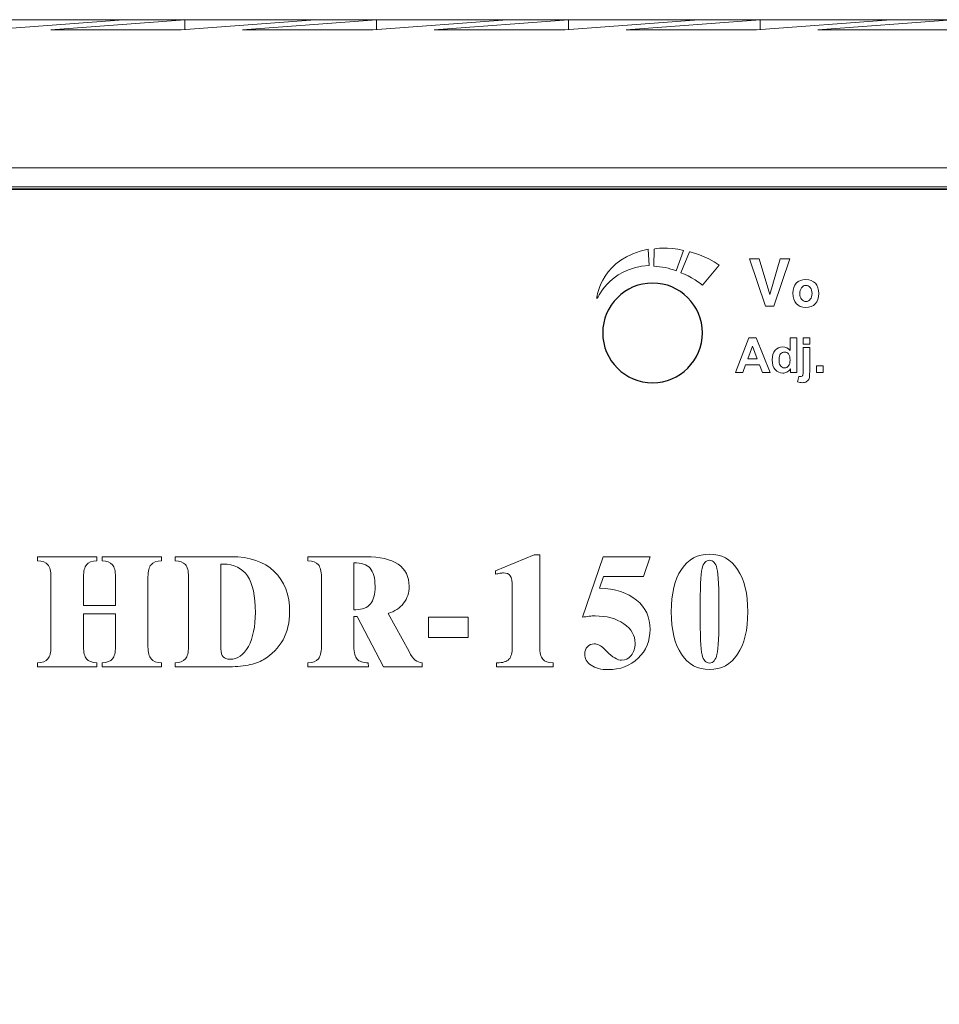
# Model space of a CAD drawing. Units: millimetres. Extents: x 0 to 105, y -3 to 89.
# Drawn here: x 20 to 41, y 44 to 67 of the extents above; entities that cross this region are included whole.
import ezdxf
from ezdxf.lldxf.tags import DXFTag

# ---------------------------------------------------------------- set-up
doc = ezdxf.new("R2010")
doc.units = ezdxf.units.MM
doc.header["$MEASUREMENT"] = 0
doc.layers.add('Warstwa 1', color=7, linetype='Continuous')
tags = doc.linetypes.add('New Line47', pattern=[1.4, 1.1, -0.3]).pattern_tags.tags
tags[6:7] = [DXFTag(74, 4), DXFTag(75, 0), DXFTag(340, '0'), DXFTag(46, 1.0), DXFTag(50, 0.0), DXFTag(44, 0.0), DXFTag(45, 0.0)]
tags[4:5] = [DXFTag(74, 4), DXFTag(75, 0), DXFTag(340, '0'), DXFTag(46, 1.0), DXFTag(50, 0.0), DXFTag(44, 0.0), DXFTag(45, 0.0)]
tags = doc.linetypes.add('New Line49', pattern=[1.4, 1.1, -0.3]).pattern_tags.tags
tags[6:7] = [DXFTag(74, 4), DXFTag(75, 0), DXFTag(340, '0'), DXFTag(46, 1.0), DXFTag(50, 0.0), DXFTag(44, 0.0), DXFTag(45, 0.0)]
tags[4:5] = [DXFTag(74, 4), DXFTag(75, 0), DXFTag(340, '0'), DXFTag(46, 1.0), DXFTag(50, 0.0), DXFTag(44, 0.0), DXFTag(45, 0.0)]
tags = doc.linetypes.add('New Line50', pattern=[1.4, 1.1, -0.3]).pattern_tags.tags
tags[6:7] = [DXFTag(74, 4), DXFTag(75, 0), DXFTag(340, '0'), DXFTag(46, 1.0), DXFTag(50, 0.0), DXFTag(44, 0.0), DXFTag(45, 0.0)]
tags[4:5] = [DXFTag(74, 4), DXFTag(75, 0), DXFTag(340, '0'), DXFTag(46, 1.0), DXFTag(50, 0.0), DXFTag(44, 0.0), DXFTag(45, 0.0)]
tags = doc.linetypes.add('New Line65', pattern=[1.4, 1.1, -0.3]).pattern_tags.tags
tags[6:7] = [DXFTag(74, 4), DXFTag(75, 0), DXFTag(340, '0'), DXFTag(46, 1.0), DXFTag(50, 0.0), DXFTag(44, 0.0), DXFTag(45, 0.0)]
tags[4:5] = [DXFTag(74, 4), DXFTag(75, 0), DXFTag(340, '0'), DXFTag(46, 1.0), DXFTag(50, 0.0), DXFTag(44, 0.0), DXFTag(45, 0.0)]
tags = doc.linetypes.add('New Line66', pattern=[1.4, 1.1, -0.3]).pattern_tags.tags
tags[6:7] = [DXFTag(74, 4), DXFTag(75, 0), DXFTag(340, '0'), DXFTag(46, 1.0), DXFTag(50, 0.0), DXFTag(44, 0.0), DXFTag(45, 0.0)]
tags[4:5] = [DXFTag(74, 4), DXFTag(75, 0), DXFTag(340, '0'), DXFTag(46, 1.0), DXFTag(50, 0.0), DXFTag(44, 0.0), DXFTag(45, 0.0)]

# ---------------------------------------------------------------- blocks, each defined once
blk = doc.blocks.new('HDR150')
at = {"layer": 'Warstwa 1', "lineweight": 9}
for points in [[(19.27, 66.932), (19.27, 66.932), (22.361, 67.167), (22.361, 67.167)], [(23.774, 67.167), (23.774, 67.167), (20.684, 66.932), (20.684, 66.932)], [(22.361, 67.167), (22.361, 67.167), (23.775, 67.167), (23.775, 67.167)], [(23.69, 66.932), (23.69, 66.932), (26.781, 67.167), (26.781, 67.167)], [(23.774, 67.167), (23.774, 67.167), (23.774, 66.938), (23.774, 66.938)], [(28.194, 67.167), (28.194, 67.167), (25.103, 66.932), (25.103, 66.932)], [(26.859, 67.166), (26.859, 67.166), (26.78, 67.166), (26.78, 67.166)], [(26.859, 67.167), (26.859, 67.167), (28.194, 67.167), (28.194, 67.167)], [(28.11, 66.932), (28.11, 66.932), (31.2, 67.167), (31.2, 67.167)], [(28.194, 67.167), (28.194, 67.167), (28.194, 66.938), (28.194, 66.938)], [(31.2, 67.167), (31.2, 67.167), (32.614, 67.167), (32.614, 67.167)], [(32.529, 66.932), (32.529, 66.932), (35.62, 67.167), (35.62, 67.167)], [(32.614, 67.167), (32.614, 67.167), (32.614, 66.938), (32.614, 66.938)], [(37.033, 67.166), (37.033, 67.166), (33.942, 66.931), (33.942, 66.931)], [(35.619, 67.167), (35.619, 67.167), (37.033, 67.167), (37.033, 67.167)], [(36.948, 66.931), (36.948, 66.931), (40.039, 67.166), (40.039, 67.166)], [(37.033, 67.167), (37.033, 67.167), (37.033, 66.938), (37.033, 66.938)], [(40.04, 67.167), (40.04, 67.167), (41.454, 67.167), (41.454, 67.167)], [(20.684, 66.932), (20.684, 66.932), (23.69, 66.932), (23.69, 66.932)], [(25.104, 66.932), (25.104, 66.932), (28.11, 66.932), (28.11, 66.932)], [(33.944, 66.932), (33.944, 66.932), (36.949, 66.932), (36.949, 66.932)], [(0.933, 63.753), (0.933, 63.753), (104.066, 63.753), (104.066, 63.753)], [(103.062, 63.272), (103.062, 63.272), (1.937, 63.272), (1.937, 63.272)], [(103.062, 63.251), (103.062, 63.251), (14.705, 63.251), (14.705, 63.251)]]:
    blk.add_open_spline(points, degree=3, dxfattribs=at)
at = {"layer": 'Warstwa 1', "linetype": 'New Line49', "lineweight": 9}
blk.add_open_spline([(19.355, 67.167), (19.355, 67.167), (22.361, 67.167), (22.361, 67.167)], degree=3, dxfattribs=at)
at = {"layer": 'Warstwa 1', "linetype": 'New Line47', "lineweight": 9}
blk.add_open_spline([(23.774, 67.167), (23.774, 67.167), (26.781, 67.167), (26.781, 67.167)], degree=3, dxfattribs=at)
at = {"layer": 'Warstwa 1', "linetype": 'New Line66', "lineweight": 9}
blk.add_open_spline([(28.194, 67.167), (28.194, 67.167), (31.2, 67.167), (31.2, 67.167)], degree=3, dxfattribs=at)
at = {"layer": 'Warstwa 1', "lineweight": 9}
for points, knots in [([(32.614, 67.167), (32.614, 67.167), (29.523, 66.932), (29.523, 66.932), (29.523, 66.932), (29.523, 66.932), (32.53, 66.932), (32.53, 66.932)], [0, 0, 0, 0, 0.333333, 0.333333, 0.333333, 0.333333, 1, 1, 1, 1]), ([(41.453, 67.166), (41.453, 67.166), (38.363, 66.931), (38.363, 66.931), (38.363, 66.931), (38.363, 66.931), (41.368, 66.931), (41.368, 66.931), (41.368, 66.931), (41.368, 66.931), (44.459, 67.166), (44.459, 67.166)], [0, 0, 0, 0, 0.25, 0.25, 0.25, 0.25, 0.5, 0.5, 0.5, 0.5, 1, 1, 1, 1]), ([(2.515, 63.312), (2.515, 63.312), (102.555, 63.312), (102.555, 63.312), (102.555, 63.312), (103.11, 63.312), (103.565, 62.857), (103.565, 62.301), (103.565, 62.301), (103.565, 62.301), (103.565, 26.934), (103.565, 26.934), (103.565, 26.934), (103.565, 26.378), (103.11, 25.923), (102.555, 25.923), (102.555, 25.923), (102.555, 25.923), (2.515, 25.923), (2.515, 25.923), (2.515, 25.923), (1.959, 25.923), (1.504, 26.378), (1.504, 26.934), (1.504, 26.934), (1.504, 26.934), (1.504, 62.301), (1.504, 62.301), (1.504, 62.301), (1.504, 62.857), (1.959, 63.312), (2.515, 63.312)], [0, 0, 0, 0, 0.111111, 0.111111, 0.111111, 0.111111, 0.222222, 0.222222, 0.222222, 0.222222, 0.333333, 0.333333, 0.333333, 0.333333, 0.444444, 0.444444, 0.444444, 0.444444, 0.555556, 0.555556, 0.555556, 0.555556, 0.666667, 0.666667, 0.666667, 0.666667, 0.777778, 0.777778, 0.777778, 0.777778, 1, 1, 1, 1]), ([(35.263, 61.852), (35.263, 61.852), (35.099, 61.38), (35.099, 61.38), (35.099, 61.38), (34.933, 61.441), (34.759, 61.478), (34.583, 61.489), (34.583, 61.489), (34.583, 61.489), (34.586, 61.883), (34.586, 61.883), (34.586, 61.883), (34.586, 61.891), (34.915, 61.938), (35.263, 61.852)], [0, 0, 0, 0, 0.2, 0.2, 0.2, 0.2, 0.4, 0.4, 0.4, 0.4, 0.6, 0.6, 0.6, 0.6, 1, 1, 1, 1]), ([(34.47, 61.506), (34.47, 61.506), (34.453, 61.877), (34.453, 61.877), (34.453, 61.877), (33.391, 61.674), (33.265, 60.81), (33.268, 60.753), (33.268, 60.753), (33.273, 60.661), (33.496, 61.447), (34.47, 61.506)], [0, 0, 0, 0, 0.25, 0.25, 0.25, 0.25, 0.5, 0.5, 0.5, 0.5, 1, 1, 1, 1]), ([(35.205, 61.337), (35.205, 61.337), (35.399, 61.819), (35.399, 61.819), (35.399, 61.819), (35.399, 61.819), (35.787, 61.733), (36.084, 61.513), (36.084, 61.513), (36.084, 61.513), (35.701, 61.05), (35.701, 61.05), (35.701, 61.05), (35.701, 61.05), (35.409, 61.275), (35.205, 61.337)], [0, 0, 0, 0, 0.2, 0.2, 0.2, 0.2, 0.4, 0.4, 0.4, 0.4, 0.6, 0.6, 0.6, 0.6, 1, 1, 1, 1]), ([(37.717, 61.655), (37.717, 61.655), (37.346, 60.564), (37.346, 60.564), (37.346, 60.564), (37.346, 60.564), (37.153, 60.564), (37.153, 60.564), (37.153, 60.564), (37.153, 60.564), (36.783, 61.655), (36.783, 61.655), (36.783, 61.655), (36.783, 61.655), (37.009, 61.655), (37.009, 61.655), (37.009, 61.655), (37.009, 61.655), (37.25, 60.833), (37.25, 60.833), (37.25, 60.833), (37.25, 60.833), (37.489, 61.655), (37.489, 61.655), (37.489, 61.655), (37.489, 61.655), (37.717, 61.655), (37.717, 61.655)], [0, 0, 0, 0, 0.125, 0.125, 0.125, 0.125, 0.25, 0.25, 0.25, 0.25, 0.375, 0.375, 0.375, 0.375, 0.5, 0.5, 0.5, 0.5, 0.625, 0.625, 0.625, 0.625, 0.75, 0.75, 0.75, 0.75, 1, 1, 1, 1]), ([(38.38, 60.858), (38.38, 60.756), (38.353, 60.678), (38.3, 60.621), (38.3, 60.621), (38.248, 60.566), (38.173, 60.538), (38.076, 60.538), (38.076, 60.538), (37.986, 60.538), (37.915, 60.567), (37.863, 60.625), (37.863, 60.625), (37.811, 60.683), (37.786, 60.762), (37.786, 60.862), (37.786, 60.862), (37.786, 60.961), (37.811, 61.038), (37.863, 61.094), (37.863, 61.094), (37.915, 61.15), (37.989, 61.177), (38.083, 61.177), (38.083, 61.177), (38.176, 61.177), (38.25, 61.149), (38.302, 61.093), (38.302, 61.093), (38.354, 61.036), (38.38, 60.958), (38.38, 60.858)], [0, 0, 0, 0, 0.111111, 0.111111, 0.111111, 0.111111, 0.222222, 0.222222, 0.222222, 0.222222, 0.333333, 0.333333, 0.333333, 0.333333, 0.444444, 0.444444, 0.444444, 0.444444, 0.555556, 0.555556, 0.555556, 0.555556, 0.666667, 0.666667, 0.666667, 0.666667, 0.777778, 0.777778, 0.777778, 0.777778, 1, 1, 1, 1]), ([(38.225, 60.857), (38.225, 60.913), (38.211, 60.958), (38.185, 60.993), (38.185, 60.993), (38.158, 61.027), (38.124, 61.045), (38.083, 61.045), (38.083, 61.045), (38.042, 61.045), (38.009, 61.026), (37.982, 60.989), (37.982, 60.989), (37.956, 60.952), (37.943, 60.905), (37.943, 60.847), (37.943, 60.847), (37.943, 60.799), (37.957, 60.758), (37.985, 60.724), (37.985, 60.724), (38.013, 60.69), (38.047, 60.673), (38.085, 60.673), (38.085, 60.673), (38.126, 60.673), (38.16, 60.69), (38.186, 60.725), (38.186, 60.725), (38.212, 60.759), (38.225, 60.803), (38.225, 60.857)], [0, 0, 0, 0, 0.111111, 0.111111, 0.111111, 0.111111, 0.222222, 0.222222, 0.222222, 0.222222, 0.333333, 0.333333, 0.333333, 0.333333, 0.444444, 0.444444, 0.444444, 0.444444, 0.555556, 0.555556, 0.555556, 0.555556, 0.666667, 0.666667, 0.666667, 0.666667, 0.777778, 0.777778, 0.777778, 0.777778, 1, 1, 1, 1]), ([(37.258, 59.037), (37.258, 59.037), (37.084, 59.037), (37.084, 59.037), (37.084, 59.037), (37.084, 59.037), (37.016, 59.218), (37.016, 59.218), (37.016, 59.218), (37.016, 59.218), (36.696, 59.218), (36.696, 59.218), (36.696, 59.218), (36.696, 59.218), (36.629, 59.037), (36.629, 59.037), (36.629, 59.037), (36.629, 59.037), (36.459, 59.037), (36.459, 59.037), (36.459, 59.037), (36.459, 59.037), (36.768, 59.834), (36.768, 59.834), (36.768, 59.834), (36.768, 59.834), (36.939, 59.834), (36.939, 59.834), (36.939, 59.834), (36.939, 59.834), (37.258, 59.037), (37.258, 59.037)], [0, 0, 0, 0, 0.111111, 0.111111, 0.111111, 0.111111, 0.222222, 0.222222, 0.222222, 0.222222, 0.333333, 0.333333, 0.333333, 0.333333, 0.444444, 0.444444, 0.444444, 0.444444, 0.555556, 0.555556, 0.555556, 0.555556, 0.666667, 0.666667, 0.666667, 0.666667, 0.777778, 0.777778, 0.777778, 0.777778, 1, 1, 1, 1]), ([(37.873, 59.037), (37.873, 59.037), (37.731, 59.037), (37.731, 59.037), (37.731, 59.037), (37.731, 59.037), (37.731, 59.122), (37.731, 59.122), (37.731, 59.122), (37.708, 59.089), (37.68, 59.064), (37.648, 59.047), (37.648, 59.047), (37.616, 59.031), (37.583, 59.022), (37.551, 59.022), (37.551, 59.022), (37.484, 59.022), (37.427, 59.049), (37.38, 59.103), (37.38, 59.103), (37.332, 59.156), (37.308, 59.231), (37.308, 59.327), (37.308, 59.327), (37.308, 59.425), (37.331, 59.499), (37.378, 59.551), (37.378, 59.551), (37.424, 59.601), (37.482, 59.627), (37.553, 59.627), (37.553, 59.627), (37.617, 59.627), (37.673, 59.6), (37.72, 59.546), (37.72, 59.546), (37.72, 59.546), (37.72, 59.834), (37.72, 59.834), (37.72, 59.834), (37.72, 59.834), (37.873, 59.834), (37.873, 59.834), (37.873, 59.834), (37.873, 59.834), (37.873, 59.037), (37.873, 59.037)], [0, 0, 0, 0, 0.076923, 0.076923, 0.076923, 0.076923, 0.153846, 0.153846, 0.153846, 0.153846, 0.230769, 0.230769, 0.230769, 0.230769, 0.307692, 0.307692, 0.307692, 0.307692, 0.384615, 0.384615, 0.384615, 0.384615, 0.461538, 0.461538, 0.461538, 0.461538, 0.538462, 0.538462, 0.538462, 0.538462, 0.615385, 0.615385, 0.615385, 0.615385, 0.692308, 0.692308, 0.692308, 0.692308, 0.769231, 0.769231, 0.769231, 0.769231, 0.846154, 0.846154, 0.846154, 0.846154, 1, 1, 1, 1]), ([(38.172, 59.693), (38.172, 59.693), (38.02, 59.693), (38.02, 59.693), (38.02, 59.693), (38.02, 59.693), (38.02, 59.834), (38.02, 59.834), (38.02, 59.834), (38.02, 59.834), (38.172, 59.834), (38.172, 59.834), (38.172, 59.834), (38.172, 59.834), (38.172, 59.693), (38.172, 59.693)], [0, 0, 0, 0, 0.2, 0.2, 0.2, 0.2, 0.4, 0.4, 0.4, 0.4, 0.6, 0.6, 0.6, 0.6, 1, 1, 1, 1]), ([(36.963, 59.353), (36.963, 59.353), (36.853, 59.648), (36.853, 59.648), (36.853, 59.648), (36.853, 59.648), (36.745, 59.353), (36.745, 59.353), (36.745, 59.353), (36.745, 59.353), (36.963, 59.353), (36.963, 59.353)], [0, 0, 0, 0, 0.25, 0.25, 0.25, 0.25, 0.5, 0.5, 0.5, 0.5, 1, 1, 1, 1]), ([(37.465, 59.337), (37.465, 59.275), (37.474, 59.231), (37.491, 59.203), (37.491, 59.203), (37.515, 59.162), (37.55, 59.142), (37.594, 59.142), (37.594, 59.142), (37.629, 59.142), (37.659, 59.157), (37.683, 59.188), (37.683, 59.188), (37.708, 59.218), (37.72, 59.263), (37.72, 59.322), (37.72, 59.322), (37.72, 59.389), (37.708, 59.437), (37.685, 59.466), (37.685, 59.466), (37.66, 59.496), (37.63, 59.51), (37.593, 59.51), (37.593, 59.51), (37.556, 59.51), (37.526, 59.496), (37.501, 59.467), (37.501, 59.467), (37.478, 59.437), (37.465, 59.394), (37.465, 59.337)], [0, 0, 0, 0, 0.111111, 0.111111, 0.111111, 0.111111, 0.222222, 0.222222, 0.222222, 0.222222, 0.333333, 0.333333, 0.333333, 0.333333, 0.444444, 0.444444, 0.444444, 0.444444, 0.555556, 0.555556, 0.555556, 0.555556, 0.666667, 0.666667, 0.666667, 0.666667, 0.777778, 0.777778, 0.777778, 0.777778, 1, 1, 1, 1]), ([(38.172, 59.614), (38.172, 59.614), (38.172, 59.055), (38.172, 59.055), (38.172, 59.055), (38.172, 58.981), (38.167, 58.929), (38.158, 58.899), (38.158, 58.899), (38.148, 58.869), (38.13, 58.846), (38.102, 58.829), (38.102, 58.829), (38.075, 58.812), (38.04, 58.803), (37.998, 58.803), (37.998, 58.803), (37.982, 58.803), (37.966, 58.804), (37.948, 58.807), (37.948, 58.807), (37.931, 58.81), (37.912, 58.814), (37.892, 58.819), (37.892, 58.819), (37.892, 58.819), (37.918, 58.949), (37.918, 58.949), (37.918, 58.949), (37.925, 58.948), (37.932, 58.947), (37.938, 58.946), (37.938, 58.946), (37.945, 58.945), (37.95, 58.944), (37.956, 58.944), (37.956, 58.944), (37.971, 58.944), (37.985, 58.947), (37.995, 58.954), (37.995, 58.954), (38.005, 58.961), (38.011, 58.969), (38.015, 58.979), (38.015, 58.979), (38.018, 58.988), (38.02, 59.016), (38.02, 59.063), (38.02, 59.063), (38.02, 59.063), (38.02, 59.614), (38.02, 59.614), (38.02, 59.614), (38.02, 59.614), (38.172, 59.614), (38.172, 59.614)], [0, 0, 0, 0, 0.066667, 0.066667, 0.066667, 0.066667, 0.133333, 0.133333, 0.133333, 0.133333, 0.2, 0.2, 0.2, 0.2, 0.266667, 0.266667, 0.266667, 0.266667, 0.333333, 0.333333, 0.333333, 0.333333, 0.4, 0.4, 0.4, 0.4, 0.466667, 0.466667, 0.466667, 0.466667, 0.533333, 0.533333, 0.533333, 0.533333, 0.6, 0.6, 0.6, 0.6, 0.666667, 0.666667, 0.666667, 0.666667, 0.733333, 0.733333, 0.733333, 0.733333, 0.8, 0.8, 0.8, 0.8, 0.866667, 0.866667, 0.866667, 0.866667, 1, 1, 1, 1]), ([(38.483, 59.037), (38.483, 59.037), (38.331, 59.037), (38.331, 59.037), (38.331, 59.037), (38.331, 59.037), (38.331, 59.189), (38.331, 59.189), (38.331, 59.189), (38.331, 59.189), (38.483, 59.189), (38.483, 59.189), (38.483, 59.189), (38.483, 59.189), (38.483, 59.037), (38.483, 59.037)], [0, 0, 0, 0, 0.2, 0.2, 0.2, 0.2, 0.4, 0.4, 0.4, 0.4, 0.6, 0.6, 0.6, 0.6, 1, 1, 1, 1]), ([(21.44, 52.715), (21.44, 52.585), (21.464, 52.493), (21.509, 52.439), (21.509, 52.439), (21.555, 52.385), (21.635, 52.355), (21.75, 52.348), (21.75, 52.348), (21.75, 52.348), (21.75, 52.255), (21.75, 52.255), (21.75, 52.255), (21.75, 52.255), (20.382, 52.255), (20.382, 52.255), (20.382, 52.255), (20.382, 52.255), (20.382, 52.348), (20.382, 52.348), (20.382, 52.348), (20.494, 52.352), (20.574, 52.382), (20.62, 52.437), (20.62, 52.437), (20.667, 52.493), (20.691, 52.585), (20.691, 52.715), (20.691, 52.715), (20.691, 52.715), (20.691, 54.332), (20.691, 54.332), (20.691, 54.332), (20.691, 54.463), (20.667, 54.555), (20.62, 54.61), (20.62, 54.61), (20.574, 54.664), (20.494, 54.694), (20.382, 54.699), (20.382, 54.699), (20.382, 54.699), (20.382, 54.793), (20.382, 54.793), (20.382, 54.793), (20.382, 54.793), (21.75, 54.793), (21.75, 54.793), (21.75, 54.793), (21.75, 54.793), (21.75, 54.699), (21.75, 54.699), (21.75, 54.699), (21.636, 54.693), (21.556, 54.663), (21.51, 54.609), (21.51, 54.609), (21.464, 54.554), (21.44, 54.463), (21.44, 54.332), (21.44, 54.332), (21.44, 54.332), (21.44, 53.666), (21.44, 53.666), (21.44, 53.666), (21.44, 53.666), (22.176, 53.666), (22.176, 53.666), (22.176, 53.666), (22.176, 53.666), (22.176, 54.332), (22.176, 54.332), (22.176, 54.332), (22.176, 54.463), (22.153, 54.554), (22.107, 54.609), (22.107, 54.609), (22.06, 54.663), (21.981, 54.693), (21.867, 54.699), (21.867, 54.699), (21.867, 54.699), (21.867, 54.793), (21.867, 54.793), (21.867, 54.793), (21.867, 54.793), (23.235, 54.793), (23.235, 54.793), (23.235, 54.793), (23.235, 54.793), (23.235, 54.697), (23.235, 54.697), (23.235, 54.697), (23.123, 54.694), (23.043, 54.664), (22.996, 54.61), (22.996, 54.61), (22.95, 54.555), (22.926, 54.463), (22.926, 54.332), (22.926, 54.332), (22.926, 54.332), (22.926, 52.715), (22.926, 52.715), (22.926, 52.715), (22.926, 52.585), (22.95, 52.493), (22.997, 52.437), (22.997, 52.437), (23.044, 52.382), (23.124, 52.352), (23.235, 52.348), (23.235, 52.348), (23.235, 52.348), (23.235, 52.255), (23.235, 52.255), (23.235, 52.255), (23.235, 52.255), (21.867, 52.255), (21.867, 52.255), (21.867, 52.255), (21.867, 52.255), (21.867, 52.348), (21.867, 52.348), (21.867, 52.348), (21.982, 52.355), (22.062, 52.385), (22.107, 52.439), (22.107, 52.439), (22.153, 52.493), (22.176, 52.585), (22.176, 52.715), (22.176, 52.715), (22.176, 52.715), (22.176, 53.479), (22.176, 53.479), (22.176, 53.479), (22.176, 53.479), (21.44, 53.479), (21.44, 53.479), (21.44, 53.479), (21.44, 53.479), (21.44, 52.715), (21.44, 52.715)], [0, 0, 0, 0, 0.027027, 0.027027, 0.027027, 0.027027, 0.054054, 0.054054, 0.054054, 0.054054, 0.081081, 0.081081, 0.081081, 0.081081, 0.108108, 0.108108, 0.108108, 0.108108, 0.135135, 0.135135, 0.135135, 0.135135, 0.162162, 0.162162, 0.162162, 0.162162, 0.189189, 0.189189, 0.189189, 0.189189, 0.216216, 0.216216, 0.216216, 0.216216, 0.243243, 0.243243, 0.243243, 0.243243, 0.27027, 0.27027, 0.27027, 0.27027, 0.297297, 0.297297, 0.297297, 0.297297, 0.324324, 0.324324, 0.324324, 0.324324, 0.351351, 0.351351, 0.351351, 0.351351, 0.378378, 0.378378, 0.378378, 0.378378, 0.405405, 0.405405, 0.405405, 0.405405, 0.432432, 0.432432, 0.432432, 0.432432, 0.459459, 0.459459, 0.459459, 0.459459, 0.486486, 0.486486, 0.486486, 0.486486, 0.513514, 0.513514, 0.513514, 0.513514, 0.540541, 0.540541, 0.540541, 0.540541, 0.567568, 0.567568, 0.567568, 0.567568, 0.594595, 0.594595, 0.594595, 0.594595, 0.621622, 0.621622, 0.621622, 0.621622, 0.648649, 0.648649, 0.648649, 0.648649, 0.675676, 0.675676, 0.675676, 0.675676, 0.702703, 0.702703, 0.702703, 0.702703, 0.72973, 0.72973, 0.72973, 0.72973, 0.756757, 0.756757, 0.756757, 0.756757, 0.783784, 0.783784, 0.783784, 0.783784, 0.810811, 0.810811, 0.810811, 0.810811, 0.837838, 0.837838, 0.837838, 0.837838, 0.864865, 0.864865, 0.864865, 0.864865, 0.891892, 0.891892, 0.891892, 0.891892, 0.918919, 0.918919, 0.918919, 0.918919, 0.945946, 0.945946, 0.945946, 0.945946, 1, 1, 1, 1]), ([(23.549, 52.255), (23.549, 52.255), (23.549, 52.349), (23.549, 52.349), (23.549, 52.349), (23.662, 52.353), (23.741, 52.382), (23.788, 52.437), (23.788, 52.437), (23.835, 52.493), (23.859, 52.586), (23.859, 52.716), (23.859, 52.716), (23.859, 52.716), (23.859, 54.334), (23.859, 54.334), (23.859, 54.334), (23.859, 54.464), (23.835, 54.556), (23.788, 54.611), (23.788, 54.611), (23.741, 54.665), (23.662, 54.694), (23.549, 54.699), (23.549, 54.699), (23.549, 54.699), (23.549, 54.793), (23.549, 54.793), (23.549, 54.793), (23.549, 54.793), (24.842, 54.793), (24.842, 54.793), (24.842, 54.793), (25.267, 54.793), (25.597, 54.68), (25.834, 54.455), (25.834, 54.455), (26.072, 54.23), (26.19, 53.918), (26.19, 53.52), (26.19, 53.52), (26.19, 53.278), (26.139, 53.065), (26.037, 52.88), (26.037, 52.88), (25.935, 52.695), (25.784, 52.542), (25.582, 52.42), (25.582, 52.42), (25.492, 52.366), (25.375, 52.325), (25.231, 52.297), (25.231, 52.297), (25.087, 52.269), (24.922, 52.255), (24.737, 52.255), (24.737, 52.255), (24.737, 52.255), (23.549, 52.255), (23.549, 52.255)], [0, 0, 0, 0, 0.0625, 0.0625, 0.0625, 0.0625, 0.125, 0.125, 0.125, 0.125, 0.1875, 0.1875, 0.1875, 0.1875, 0.25, 0.25, 0.25, 0.25, 0.3125, 0.3125, 0.3125, 0.3125, 0.375, 0.375, 0.375, 0.375, 0.4375, 0.4375, 0.4375, 0.4375, 0.5, 0.5, 0.5, 0.5, 0.5625, 0.5625, 0.5625, 0.5625, 0.625, 0.625, 0.625, 0.625, 0.6875, 0.6875, 0.6875, 0.6875, 0.75, 0.75, 0.75, 0.75, 0.8125, 0.8125, 0.8125, 0.8125, 0.875, 0.875, 0.875, 0.875, 1, 1, 1, 1]), ([(27.671, 52.716), (27.671, 52.581), (27.695, 52.487), (27.744, 52.433), (27.744, 52.433), (27.793, 52.379), (27.878, 52.351), (28.001, 52.348), (28.001, 52.348), (28.001, 52.348), (28.003, 52.255), (28.003, 52.255), (28.003, 52.255), (28.003, 52.255), (26.612, 52.255), (26.612, 52.255), (26.612, 52.255), (26.612, 52.255), (26.612, 52.348), (26.612, 52.348), (26.612, 52.348), (26.724, 52.352), (26.804, 52.382), (26.851, 52.437), (26.851, 52.437), (26.897, 52.493), (26.921, 52.586), (26.921, 52.716), (26.921, 52.716), (26.921, 52.716), (26.921, 54.332), (26.921, 54.332), (26.921, 54.332), (26.921, 54.463), (26.897, 54.555), (26.851, 54.61), (26.851, 54.61), (26.804, 54.664), (26.724, 54.694), (26.612, 54.699), (26.612, 54.699), (26.612, 54.699), (26.612, 54.793), (26.612, 54.793), (26.612, 54.793), (26.612, 54.793), (27.946, 54.793), (27.946, 54.793), (27.946, 54.793), (28.271, 54.793), (28.518, 54.735), (28.688, 54.618), (28.688, 54.618), (28.858, 54.503), (28.943, 54.333), (28.943, 54.112), (28.943, 54.112), (28.943, 53.962), (28.9, 53.832), (28.815, 53.72), (28.815, 53.72), (28.73, 53.61), (28.612, 53.532), (28.46, 53.487), (28.46, 53.487), (28.46, 53.487), (28.94, 52.608), (28.94, 52.608), (28.94, 52.608), (28.99, 52.512), (29.038, 52.446), (29.083, 52.411), (29.083, 52.411), (29.127, 52.375), (29.182, 52.355), (29.245, 52.348), (29.245, 52.348), (29.245, 52.348), (29.245, 52.255), (29.245, 52.255), (29.245, 52.255), (29.245, 52.255), (28.353, 52.255), (28.353, 52.255), (28.353, 52.255), (28.353, 52.255), (27.749, 53.419), (27.749, 53.419), (27.749, 53.419), (27.749, 53.419), (27.671, 53.419), (27.671, 53.419), (27.671, 53.419), (27.671, 53.419), (27.671, 52.716), (27.671, 52.716)], [0, 0, 0, 0, 0.04, 0.04, 0.04, 0.04, 0.08, 0.08, 0.08, 0.08, 0.12, 0.12, 0.12, 0.12, 0.16, 0.16, 0.16, 0.16, 0.2, 0.2, 0.2, 0.2, 0.24, 0.24, 0.24, 0.24, 0.28, 0.28, 0.28, 0.28, 0.32, 0.32, 0.32, 0.32, 0.36, 0.36, 0.36, 0.36, 0.4, 0.4, 0.4, 0.4, 0.44, 0.44, 0.44, 0.44, 0.48, 0.48, 0.48, 0.48, 0.52, 0.52, 0.52, 0.52, 0.56, 0.56, 0.56, 0.56, 0.6, 0.6, 0.6, 0.6, 0.64, 0.64, 0.64, 0.64, 0.68, 0.68, 0.68, 0.68, 0.72, 0.72, 0.72, 0.72, 0.76, 0.76, 0.76, 0.76, 0.8, 0.8, 0.8, 0.8, 0.84, 0.84, 0.84, 0.84, 0.88, 0.88, 0.88, 0.88, 0.92, 0.92, 0.92, 0.92, 1, 1, 1, 1]), ([(31.952, 54.838), (31.952, 54.838), (31.952, 52.717), (31.952, 52.717), (31.952, 52.717), (31.952, 52.58), (31.975, 52.484), (32.021, 52.43), (32.021, 52.43), (32.066, 52.376), (32.145, 52.348), (32.258, 52.348), (32.258, 52.348), (32.258, 52.348), (32.258, 52.255), (32.258, 52.255), (32.258, 52.255), (32.258, 52.255), (30.954, 52.255), (30.954, 52.255), (30.954, 52.255), (30.954, 52.255), (30.954, 52.348), (30.954, 52.348), (30.954, 52.348), (30.954, 52.348), (30.969, 52.348), (30.969, 52.348), (30.969, 52.348), (31.1, 52.348), (31.191, 52.375), (31.242, 52.429), (31.242, 52.429), (31.294, 52.482), (31.319, 52.578), (31.319, 52.717), (31.319, 52.717), (31.319, 52.717), (31.319, 54.103), (31.319, 54.103), (31.319, 54.103), (31.319, 54.224), (31.304, 54.306), (31.273, 54.352), (31.273, 54.352), (31.243, 54.398), (31.19, 54.42), (31.114, 54.42), (31.114, 54.42), (31.091, 54.42), (31.065, 54.417), (31.035, 54.412), (31.035, 54.412), (31.005, 54.407), (30.97, 54.399), (30.933, 54.388), (30.933, 54.388), (30.933, 54.388), (30.933, 54.467), (30.933, 54.467), (30.933, 54.467), (30.933, 54.467), (31.821, 54.838), (31.821, 54.838), (31.821, 54.838), (31.821, 54.838), (31.952, 54.838), (31.952, 54.838)], [0, 0, 0, 0, 0.055556, 0.055556, 0.055556, 0.055556, 0.111111, 0.111111, 0.111111, 0.111111, 0.166667, 0.166667, 0.166667, 0.166667, 0.222222, 0.222222, 0.222222, 0.222222, 0.277778, 0.277778, 0.277778, 0.277778, 0.333333, 0.333333, 0.333333, 0.333333, 0.388889, 0.388889, 0.388889, 0.388889, 0.444444, 0.444444, 0.444444, 0.444444, 0.5, 0.5, 0.5, 0.5, 0.555556, 0.555556, 0.555556, 0.555556, 0.611111, 0.611111, 0.611111, 0.611111, 0.666667, 0.666667, 0.666667, 0.666667, 0.722222, 0.722222, 0.722222, 0.722222, 0.777778, 0.777778, 0.777778, 0.777778, 0.833333, 0.833333, 0.833333, 0.833333, 0.888889, 0.888889, 0.888889, 0.888889, 1, 1, 1, 1]), ([(32.938, 53.397), (32.938, 53.397), (33.416, 54.793), (33.416, 54.793), (33.416, 54.793), (33.416, 54.793), (34.494, 54.793), (34.494, 54.793), (34.494, 54.793), (34.494, 54.793), (34.341, 54.339), (34.341, 54.339), (34.341, 54.339), (34.341, 54.339), (33.424, 54.339), (33.424, 54.339), (33.424, 54.339), (33.424, 54.339), (33.332, 54.066), (33.332, 54.066), (33.332, 54.066), (33.688, 54.056), (33.972, 53.965), (34.181, 53.795), (34.181, 53.795), (34.39, 53.624), (34.494, 53.399), (34.494, 53.118), (34.494, 53.118), (34.494, 52.852), (34.402, 52.631), (34.219, 52.455), (34.219, 52.455), (34.035, 52.279), (33.803, 52.191), (33.523, 52.191), (33.523, 52.191), (33.365, 52.191), (33.236, 52.225), (33.136, 52.292), (33.136, 52.292), (33.037, 52.36), (32.988, 52.446), (32.988, 52.55), (32.988, 52.55), (32.988, 52.618), (33.008, 52.675), (33.049, 52.719), (33.049, 52.719), (33.089, 52.763), (33.143, 52.786), (33.207, 52.786), (33.207, 52.786), (33.242, 52.786), (33.28, 52.776), (33.319, 52.757), (33.319, 52.757), (33.359, 52.737), (33.398, 52.709), (33.436, 52.673), (33.436, 52.673), (33.447, 52.661), (33.467, 52.641), (33.493, 52.614), (33.493, 52.614), (33.63, 52.477), (33.745, 52.408), (33.838, 52.408), (33.838, 52.408), (33.928, 52.408), (34.003, 52.445), (34.061, 52.518), (34.061, 52.518), (34.12, 52.592), (34.15, 52.686), (34.15, 52.801), (34.15, 52.801), (34.15, 52.977), (34.062, 53.127), (33.888, 53.247), (33.888, 53.247), (33.713, 53.369), (33.493, 53.43), (33.226, 53.43), (33.226, 53.43), (33.185, 53.43), (33.14, 53.427), (33.091, 53.422), (33.091, 53.422), (33.043, 53.416), (32.992, 53.408), (32.938, 53.397)], [0, 0, 0, 0, 0.041667, 0.041667, 0.041667, 0.041667, 0.083333, 0.083333, 0.083333, 0.083333, 0.125, 0.125, 0.125, 0.125, 0.166667, 0.166667, 0.166667, 0.166667, 0.208333, 0.208333, 0.208333, 0.208333, 0.25, 0.25, 0.25, 0.25, 0.291667, 0.291667, 0.291667, 0.291667, 0.333333, 0.333333, 0.333333, 0.333333, 0.375, 0.375, 0.375, 0.375, 0.416667, 0.416667, 0.416667, 0.416667, 0.458333, 0.458333, 0.458333, 0.458333, 0.5, 0.5, 0.5, 0.5, 0.541667, 0.541667, 0.541667, 0.541667, 0.583333, 0.583333, 0.583333, 0.583333, 0.625, 0.625, 0.625, 0.625, 0.666667, 0.666667, 0.666667, 0.666667, 0.708333, 0.708333, 0.708333, 0.708333, 0.75, 0.75, 0.75, 0.75, 0.791667, 0.791667, 0.791667, 0.791667, 0.833333, 0.833333, 0.833333, 0.833333, 0.875, 0.875, 0.875, 0.875, 0.916667, 0.916667, 0.916667, 0.916667, 1, 1, 1, 1]), ([(34.982, 53.523), (34.982, 53.941), (35.06, 54.267), (35.215, 54.501), (35.215, 54.501), (35.371, 54.734), (35.587, 54.852), (35.864, 54.852), (35.864, 54.852), (36.139, 54.852), (36.354, 54.734), (36.511, 54.501), (36.511, 54.501), (36.667, 54.267), (36.745, 53.941), (36.745, 53.523), (36.745, 53.523), (36.745, 53.107), (36.667, 52.782), (36.511, 52.547), (36.511, 52.547), (36.354, 52.312), (36.139, 52.194), (35.864, 52.194), (35.864, 52.194), (35.588, 52.194), (35.372, 52.312), (35.216, 52.546), (35.216, 52.546), (35.06, 52.78), (34.982, 53.106), (34.982, 53.523)], [0, 0, 0, 0, 0.111111, 0.111111, 0.111111, 0.111111, 0.222222, 0.222222, 0.222222, 0.222222, 0.333333, 0.333333, 0.333333, 0.333333, 0.444444, 0.444444, 0.444444, 0.444444, 0.555556, 0.555556, 0.555556, 0.555556, 0.666667, 0.666667, 0.666667, 0.666667, 0.777778, 0.777778, 0.777778, 0.777778, 1, 1, 1, 1]), ([(35.864, 52.344), (35.947, 52.344), (36.004, 52.41), (36.034, 52.542), (36.034, 52.542), (36.066, 52.673), (36.081, 53.002), (36.081, 53.527), (36.081, 53.527), (36.081, 54.063), (36.066, 54.395), (36.034, 54.521), (36.034, 54.521), (36.004, 54.647), (35.947, 54.71), (35.864, 54.71), (35.864, 54.71), (35.78, 54.71), (35.723, 54.646), (35.693, 54.519), (35.693, 54.519), (35.662, 54.393), (35.647, 54.062), (35.647, 53.527), (35.647, 53.527), (35.647, 52.993), (35.662, 52.662), (35.693, 52.535), (35.693, 52.535), (35.723, 52.408), (35.78, 52.344), (35.864, 52.344)], [0, 0, 0, 0, 0.111111, 0.111111, 0.111111, 0.111111, 0.222222, 0.222222, 0.222222, 0.222222, 0.333333, 0.333333, 0.333333, 0.333333, 0.444444, 0.444444, 0.444444, 0.444444, 0.555556, 0.555556, 0.555556, 0.555556, 0.666667, 0.666667, 0.666667, 0.666667, 0.777778, 0.777778, 0.777778, 0.777778, 1, 1, 1, 1]), ([(24.608, 54.624), (24.608, 54.624), (24.608, 52.667), (24.608, 52.667), (24.608, 52.667), (24.608, 52.582), (24.624, 52.522), (24.657, 52.486), (24.657, 52.486), (24.69, 52.449), (24.742, 52.431), (24.815, 52.431), (24.815, 52.431), (24.988, 52.431), (25.129, 52.529), (25.238, 52.726), (25.238, 52.726), (25.347, 52.923), (25.401, 53.184), (25.401, 53.509), (25.401, 53.509), (25.401, 53.888), (25.34, 54.169), (25.218, 54.351), (25.218, 54.351), (25.096, 54.533), (24.908, 54.624), (24.655, 54.624), (24.655, 54.624), (24.655, 54.624), (24.608, 54.624), (24.608, 54.624)], [0, 0, 0, 0, 0.111111, 0.111111, 0.111111, 0.111111, 0.222222, 0.222222, 0.222222, 0.222222, 0.333333, 0.333333, 0.333333, 0.333333, 0.444444, 0.444444, 0.444444, 0.444444, 0.555556, 0.555556, 0.555556, 0.555556, 0.666667, 0.666667, 0.666667, 0.666667, 0.777778, 0.777778, 0.777778, 0.777778, 1, 1, 1, 1]), ([(27.671, 53.573), (27.671, 53.573), (27.718, 53.573), (27.718, 53.573), (27.718, 53.573), (27.867, 53.573), (27.977, 53.617), (28.049, 53.705), (28.049, 53.705), (28.121, 53.792), (28.158, 53.928), (28.158, 54.112), (28.158, 54.112), (28.158, 54.303), (28.119, 54.441), (28.043, 54.527), (28.043, 54.527), (27.967, 54.613), (27.843, 54.655), (27.671, 54.655), (27.671, 54.655), (27.671, 54.655), (27.671, 53.573), (27.671, 53.573)], [0, 0, 0, 0, 0.142857, 0.142857, 0.142857, 0.142857, 0.285714, 0.285714, 0.285714, 0.285714, 0.428571, 0.428571, 0.428571, 0.428571, 0.571429, 0.571429, 0.571429, 0.571429, 0.714286, 0.714286, 0.714286, 0.714286, 1, 1, 1, 1]), ([(30.304, 52.932), (30.304, 52.932), (29.391, 52.932), (29.391, 52.932), (29.391, 52.932), (29.391, 52.932), (29.391, 53.4), (29.391, 53.4), (29.391, 53.4), (29.391, 53.4), (30.304, 53.4), (30.304, 53.4), (30.304, 53.4), (30.304, 53.4), (30.304, 52.932), (30.304, 52.932)], [0, 0, 0, 0, 0.2, 0.2, 0.2, 0.2, 0.4, 0.4, 0.4, 0.4, 0.6, 0.6, 0.6, 0.6, 1, 1, 1, 1])]:
    blk.add_open_spline(points, degree=3, knots=knots, dxfattribs=at)
at = {"layer": 'Warstwa 1', "linetype": 'New Line50', "lineweight": 9}
blk.add_open_spline([(32.614, 67.167), (32.614, 67.167), (35.62, 67.167), (35.62, 67.167)], degree=3, dxfattribs=at)
at = {"layer": 'Warstwa 1', "linetype": 'New Line65', "lineweight": 9}
blk.add_open_spline([(37.034, 67.167), (37.034, 67.167), (40.04, 67.167), (40.04, 67.167)], degree=3, dxfattribs=at)
at = {"layer": 'Warstwa 1', "lineweight": 25}
blk.add_open_spline([(34.552, 61.098), (35.185, 61.098), (35.699, 60.584), (35.699, 59.95), (35.699, 59.95), (35.699, 59.316), (35.185, 58.802), (34.552, 58.802), (34.552, 58.802), (33.918, 58.802), (33.403, 59.316), (33.403, 59.95), (33.403, 59.95), (33.403, 60.584), (33.918, 61.098), (34.552, 61.098)], degree=3, knots=[0, 0, 0, 0, 0.2, 0.2, 0.2, 0.2, 0.4, 0.4, 0.4, 0.4, 0.6, 0.6, 0.6, 0.6, 1, 1, 1, 1], dxfattribs=at)

msp = doc.modelspace()

# ---------------------------------------------------------------- block references
msp.add_blockref('HDR150', (0, 0))

doc.saveas('drawing.dxf')
